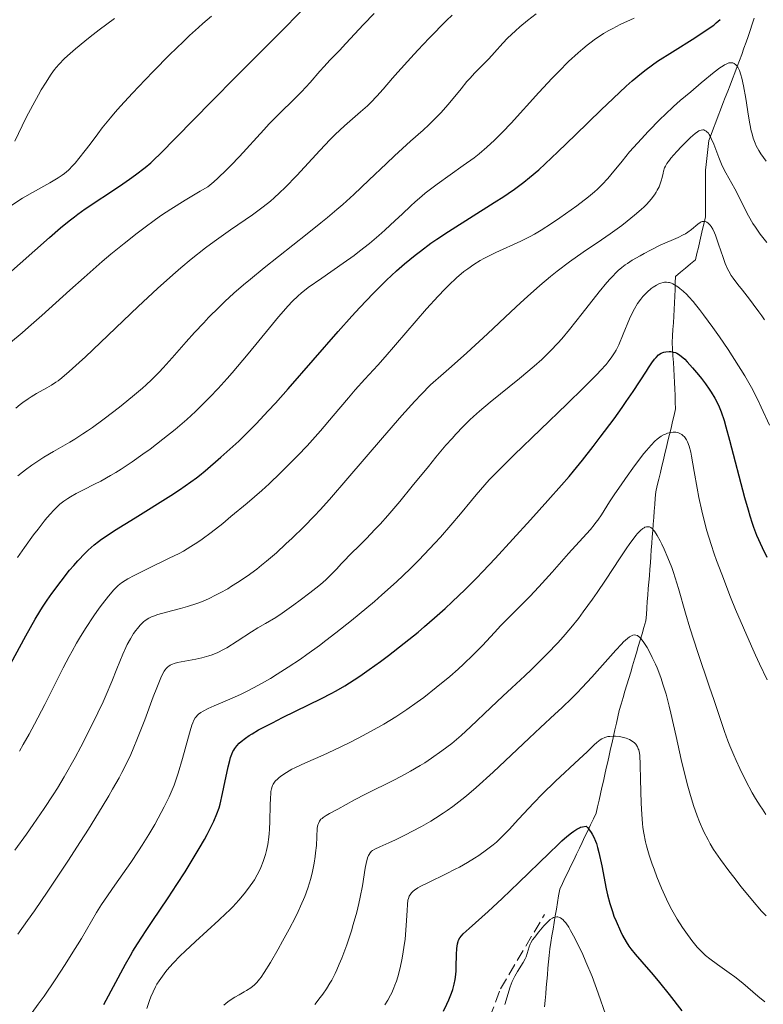
# Model space of a CAD drawing. Units: metres. Extents: x 651131 to 654580, y 4760173 to 4762562.
# Drawn here: x 652151 to 652261, y 4762023 to 4762169 of the extents above; entities that cross this region are included whole.
import ezdxf

# ---------------------------------------------------------------- set-up
doc = ezdxf.new("R2010")
doc.units = ezdxf.units.M
doc.header["$MEASUREMENT"] = 0
doc.linetypes.add('DGN Style 3', pattern=[2.435891, 1.739922, -0.695969])
for name, color, linetype, lineweight in [('Barranco lineal', 142, 'DGN Style 3', 13), ('Curva de nivel directora', 30, 'Continuous', 30), ('Curva de nivel intermedia', 30, 'Continuous', 0), ('Senda', 7, 'DGN Style 3', 0)]:
    doc.layers.add(name, color=color, linetype=linetype, lineweight=lineweight)

msp = doc.modelspace()

# ---------------------------------------------------------------- linework, layer by layer
at = {"layer": 'Barranco lineal', "color": 142, "linetype": 'DGN Style 3', "lineweight": 13}
for points in [[(652247.39, 4762117.4, 973.4), (652247.34, 4762118.38, 973.93), (652247.29, 4762119.36, 974.44), (652247.24, 4762120.34, 974.97), (652247.19, 4762121.32, 975.55), (652247.24, 4762122.3, 976.07), (652247.29, 4762123.28, 976.55), (652247.34, 4762124.26, 977.02), (652247.39, 4762125.24, 977.54), (652247.44, 4762126.22, 978.08), (652247.49, 4762127.2, 978.61), (652247.54, 4762128.18, 979.12), (652247.59, 4762129.16, 979.49), (652247.63, 4762130.14, 979.96), (652247.68, 4762131.12, 980.36), (652248.42, 4762131.73, 980.87), (652249.15, 4762132.34, 981.41), (652249.89, 4762132.96, 982.05), (652250.62, 4762133.57, 982.59), (652250.83, 4762134.48, 983.05), (652251.04, 4762135.39, 983.43), (652251.25, 4762136.3, 983.77), (652251.46, 4762137.21, 984.19), (652251.67, 4762138.12, 984.54), (652251.88, 4762139.03, 984.82), (652252.09, 4762139.94, 985.07), (652252.09, 4762140.92, 985.36), (652252.09, 4762141.9, 985.7), (652252.09, 4762142.88, 986.06), (652252.09, 4762143.86, 986.45), (652252.09, 4762144.84, 986.79), (652252.09, 4762145.82, 987.14), (652252.09, 4762146.8, 987.5), (652252.19, 4762147.68, 987.87), (652252.29, 4762148.56, 988.23), (652252.39, 4762149.45, 988.59), (652252.49, 4762150.33, 988.95), (652252.58, 4762151.21, 989.29), (652252.93, 4762152.12, 989.85), (652253.28, 4762153.03, 990.44), (652253.63, 4762153.94, 990.93), (652253.98, 4762154.85, 991.27), (652254.33, 4762155.76, 991.6), (652254.68, 4762156.67, 991.93), (652255.03, 4762157.58, 992.27), (652255.38, 4762158.49, 992.76), (652255.73, 4762159.4, 993.22), (652256.08, 4762160.31, 993.67), (652256.43, 4762161.22, 994.03), (652256.78, 4762162.13, 994.28), (652257.13, 4762163.04, 994.62), (652257.48, 4762163.95, 995.01), (652257.79, 4762164.84, 995.41), (652258.1, 4762165.73, 995.78), (652258.4, 4762166.61, 996.07), (652258.71, 4762167.5, 996.3), (652259.02, 4762168.39, 996.6), (652259.32, 4762169.28, 997)], [(652228.29, 4762023.09, 941.42), (652228.37, 4762024.04, 941.66), (652228.46, 4762024.99, 941.87), (652228.54, 4762025.94, 942.11), (652228.63, 4762026.89, 942.44), (652228.72, 4762027.84, 942.66), (652228.8, 4762028.79, 942.8), (652228.89, 4762029.74, 942.98), (652228.98, 4762030.7, 943.32), (652229.06, 4762031.65, 943.66), (652229.23, 4762032.63, 943.87), (652229.39, 4762033.61, 944.09), (652229.55, 4762034.59, 944.25), (652229.72, 4762035.57, 944.4), (652229.88, 4762036.55, 944.71), (652230.04, 4762037.53, 945.32), (652230.21, 4762038.51, 945.97), (652230.37, 4762039.49, 946.44), (652230.53, 4762040.47, 946.8), (652230.95, 4762041.33, 947.02), (652231.36, 4762042.2, 947.35), (652231.78, 4762043.07, 947.66), (652232.19, 4762043.93, 947.98), (652232.61, 4762044.8, 948.23), (652233.02, 4762045.67, 948.47), (652233.44, 4762046.54, 948.76), (652233.85, 4762047.4, 949.06), (652234.27, 4762048.27, 949.35), (652234.68, 4762049.14, 949.73), (652235.09, 4762050, 950.15), (652235.51, 4762050.87, 950.6), (652235.92, 4762051.74, 951.01), (652236.14, 4762052.69, 951.35), (652236.35, 4762053.64, 951.64), (652236.57, 4762054.59, 951.94), (652236.78, 4762055.53, 952.34), (652237, 4762056.48, 952.68), (652237.21, 4762057.43, 952.92), (652237.42, 4762058.38, 953.18), (652237.64, 4762059.33, 953.49), (652237.85, 4762060.28, 953.82), (652238.07, 4762061.23, 954.16), (652238.28, 4762062.18, 954.52), (652238.5, 4762063.13, 954.9), (652238.71, 4762064.08, 955.15), (652238.92, 4762065.03, 955.44), (652239.14, 4762065.98, 955.69), (652239.35, 4762066.93, 955.92), (652239.63, 4762067.87, 956.13), (652239.91, 4762068.82, 956.37), (652240.19, 4762069.76, 956.66), (652240.47, 4762070.71, 956.95), (652240.75, 4762071.65, 957.2), (652241.03, 4762072.6, 957.54), (652241.31, 4762073.54, 958.05), (652241.59, 4762074.49, 958.48), (652241.87, 4762075.43, 958.86), (652242.15, 4762076.38, 959.3), (652242.43, 4762077.32, 959.7), (652242.71, 4762078.27, 960.06), (652242.99, 4762079.21, 960.59), (652243.27, 4762080.16, 961.08), (652243.35, 4762081.11, 961.38), (652243.42, 4762082.07, 961.63), (652243.49, 4762083.02, 961.89), (652243.57, 4762083.98, 962.1), (652243.64, 4762084.94, 962.32), (652243.71, 4762085.89, 962.59), (652243.79, 4762086.85, 962.87), (652243.86, 4762087.8, 963.16), (652243.94, 4762088.76, 963.49), (652244.01, 4762089.71, 963.76), (652244.08, 4762090.67, 963.96), (652244.16, 4762091.62, 964.18), (652244.23, 4762092.58, 964.43), (652244.3, 4762093.53, 964.73), (652244.38, 4762094.49, 965.05), (652244.45, 4762095.45, 965.3), (652244.52, 4762096.4, 965.56), (652244.6, 4762097.36, 965.88), (652244.67, 4762098.31, 966.21), (652244.74, 4762099.27, 966.56), (652244.97, 4762100.21, 966.93), (652245.2, 4762101.15, 967.32), (652245.42, 4762102.1, 967.71), (652245.65, 4762103.04, 968.11), (652245.87, 4762103.98, 968.48), (652246.1, 4762104.92, 968.8), (652246.33, 4762105.86, 969.11), (652246.55, 4762106.81, 969.39), (652246.78, 4762107.75, 969.68), (652247.01, 4762108.69, 970.09), (652247.23, 4762109.63, 970.49), (652247.46, 4762110.58, 970.79), (652247.68, 4762111.52, 971.03), (652247.63, 4762112.5, 971.32), (652247.59, 4762113.48, 971.68), (652247.54, 4762114.46, 972.09), (652247.49, 4762115.44, 972.5), (652247.44, 4762116.42, 972.89), (652247.39, 4762117.4, 973.4)]]:
    msp.add_polyline3d(points, dxfattribs=at)
at = {"layer": 'Curva de nivel directora', "color": 30, "linetype": 'Continuous', "lineweight": 30, "flags": 128}
for points, elevation in [([(652143.42, 4762126.62), (652150.7, 4762133.04), (652155.05, 4762136.86), (652156.71, 4762138.3), (652157.99, 4762139.35), (652158.74, 4762139.93), (652159.24, 4762140.3), (652160.36, 4762141.08), (652165.41, 4762144.44), (652166.9, 4762145.49), (652167.76, 4762146.12), (652169.19, 4762147.23), (652170.03, 4762147.92), (652170.51, 4762148.37), (652171.47, 4762149.29), (652173.76, 4762151.6), (652179.05, 4762157.02), (652182.67, 4762160.69), (652186.92, 4762164.93), (652189.27, 4762167.26), (652192.27, 4762170.34)], 1025), ([(652225.23, 4762145.06), (652226.05, 4762145.72), (652227.42, 4762146.89), (652228.36, 4762147.74), (652230.27, 4762149.54), (652232.85, 4762152.03), (652236.67, 4762155.76), (652238.42, 4762157.44), (652240.38, 4762159.26), (652241.27, 4762160.04), (652242.62, 4762161.16), (652243.34, 4762161.72), (652244.98, 4762162.93), (652247.24, 4762164.33), (652250.52, 4762166.4), (652252.5, 4762167.71), (652253.31, 4762168.29), (652253.69, 4762168.59), (652254.28, 4762169.1)], 1000), ([(652145.51, 4762066.87), (652151.56, 4762077.95), (652152.96, 4762080.4), (652153.65, 4762081.56), (652154.04, 4762082.18), (652154.72, 4762083.21), (652155.43, 4762084.23), (652156.77, 4762086.06), (652158.03, 4762087.66), (652158.64, 4762088.38), (652159.24, 4762089.05), (652160.33, 4762090.2), (652160.79, 4762090.65), (652161.67, 4762091.41), (652162.33, 4762091.92), (652162.75, 4762092.23), (652163.58, 4762092.79), (652164.69, 4762093.51), (652167.71, 4762095.42), (652172.99, 4762098.71), (652174.27, 4762099.54), (652175.98, 4762100.71), (652176.82, 4762101.34), (652177.27, 4762101.69), (652178.08, 4762102.35), (652180.42, 4762104.36), (652181.76, 4762105.55), (652183.06, 4762106.76), (652183.91, 4762107.58), (652185.62, 4762109.29), (652187.43, 4762111.21), (652188.48, 4762112.36), (652190.38, 4762114.5), (652197.74, 4762122.94), (652199.8, 4762125.25), (652200.97, 4762126.52), (652202.92, 4762128.59), (652204.15, 4762129.83), (652204.91, 4762130.57), (652206.4, 4762131.94), (652207.57, 4762132.95), (652209.15, 4762134.25), (652209.92, 4762134.86), (652211.48, 4762136.01), (652212.38, 4762136.63), (652214.1, 4762137.76), (652220.82, 4762142.02), (652222.25, 4762142.93), (652222.9, 4762143.36), (652223.85, 4762144.02), (652225.23, 4762145.06)], 1000), ([(652207.54, 4762076.86), (652209.58, 4762078.51), (652210.54, 4762079.32), (652212.01, 4762080.6), (652213.57, 4762082.01), (652214.62, 4762082.98), (652216.57, 4762084.82), (652218.24, 4762086.49), (652219.17, 4762087.46), (652220.97, 4762089.39), (652226.22, 4762095.11), (652228.8, 4762097.97), (652230.81, 4762100.25), (652231.91, 4762101.52), (652232.58, 4762102.33), (652233.89, 4762103.95), (652235.46, 4762105.96), (652236.53, 4762107.36), (652238.57, 4762110.07), (652239.77, 4762111.73), (652240.38, 4762112.6), (652241.41, 4762114.09), (652243.39, 4762117.1), (652243.67, 4762117.57), (652244.16, 4762118.31), (652244.55, 4762118.85), (652244.78, 4762119.11), (652245.16, 4762119.49), (652245.55, 4762119.75), (652245.78, 4762119.86), (652245.94, 4762119.91), (652246.25, 4762119.97), (652246.74, 4762120), (652246.99, 4762119.99), (652247.36, 4762119.93), (652247.68, 4762119.84), (652247.84, 4762119.76), (652248.1, 4762119.62), (652248.52, 4762119.31), (652249.02, 4762118.86), (652249.38, 4762118.49), (652250.19, 4762117.6), (652251.06, 4762116.56), (652251.5, 4762116.01), (652252.11, 4762115.2), (652252.65, 4762114.45), (652252.96, 4762113.97), (652253.5, 4762113.09), (652253.92, 4762112.26), (652254.12, 4762111.82), (652254.4, 4762111.09), (652254.84, 4762109.79), (652255.12, 4762108.85), (652255.67, 4762106.88), (652257.89, 4762098.43), (652258.39, 4762096.57), (652258.64, 4762095.72), (652258.98, 4762094.63), (652259.18, 4762094.02), (652259.65, 4762092.84), (652260.47, 4762091.04), (652261.17, 4762089.6)], 975), ([(652163.09, 4762023.46), (652166.32, 4762029.38), (652167.04, 4762030.69), (652167.41, 4762031.33), (652168.07, 4762032.42), (652169.35, 4762034.38), (652170.24, 4762035.72), (652172.61, 4762039.22), (652173.9, 4762041.16), (652175.13, 4762043.08), (652175.89, 4762044.3), (652177.2, 4762046.49), (652177.97, 4762047.84), (652178.39, 4762048.6), (652179.02, 4762049.84), (652179.37, 4762050.55), (652179.83, 4762051.62), (652180.14, 4762052.52), (652180.29, 4762053.07), (652180.67, 4762054.63), (652180.87, 4762055.58), (652181.48, 4762058.57), (652181.72, 4762059.54), (652181.83, 4762059.94), (652182.02, 4762060.45), (652182.2, 4762060.85), (652182.31, 4762061.04), (652182.48, 4762061.31), (652182.77, 4762061.69), (652183.13, 4762062.07), (652183.4, 4762062.32), (652184.04, 4762062.82), (652184.6, 4762063.21), (652185.02, 4762063.47), (652186, 4762064.04), (652188.03, 4762065.11), (652189.53, 4762065.86), (652195.31, 4762068.7), (652196.71, 4762069.42), (652197.45, 4762069.82), (652198.74, 4762070.56), (652200.15, 4762071.43), (652200.96, 4762071.97), (652202.37, 4762072.96), (652204.04, 4762074.17), (652205.22, 4762075.07), (652207.54, 4762076.86)], 975), ([(652213.36, 4762022.46), (652213.84, 4762023.51), (652214.11, 4762024.12), (652214.51, 4762025.11), (652214.71, 4762025.65), (652214.94, 4762026.43), (652215.09, 4762027.12), (652215.14, 4762027.48), (652215.22, 4762028.35), (652215.24, 4762029.01), (652215.25, 4762030.84), (652215.3, 4762031.73), (652215.41, 4762032.41), (652215.51, 4762032.75), (652215.58, 4762032.95), (652215.76, 4762033.28), (652216, 4762033.61), (652216.24, 4762033.87), (652217.14, 4762034.7), (652219.96, 4762037.21), (652222.03, 4762039.13), (652224.47, 4762041.46), (652228.96, 4762045.83), (652230.29, 4762047.11), (652230.85, 4762047.64), (652231.6, 4762048.3), (652232.28, 4762048.83), (652232.62, 4762049.07), (652233.08, 4762049.37), (652233.44, 4762049.57), (652233.62, 4762049.64), (652233.91, 4762049.72), (652234.43, 4762049.79), (652234.62, 4762049.6), (652234.94, 4762049.22), (652235.2, 4762048.85), (652235.34, 4762048.62), (652235.58, 4762048.19), (652235.85, 4762047.58), (652235.97, 4762047.25), (652236.14, 4762046.66), (652236.33, 4762045.91), (652236.75, 4762043.92), (652237.4, 4762040.52), (652237.59, 4762039.65), (652237.94, 4762038.35), (652238.32, 4762037.17), (652238.56, 4762036.51), (652238.87, 4762035.76), (652239.52, 4762034.27), (652239.82, 4762033.66), (652240.35, 4762032.68), (652240.76, 4762032.06), (652241.05, 4762031.67), (652241.71, 4762030.88), (652242.68, 4762029.75), (652244.36, 4762027.81), (652245.28, 4762026.69), (652246.71, 4762024.9), (652248.59, 4762022.48)], 950)]:
    msp.add_lwpolyline(points, dxfattribs=dict(at, elevation=elevation))
at = {"layer": 'Curva de nivel intermedia', "color": 30, "linetype": 'Continuous', "lineweight": 0, "flags": 128}
for points, elevation in [([(652149.94, 4762151.1), (652151.02, 4762153.38), (652151.63, 4762154.61), (652152.59, 4762156.44), (652153.44, 4762157.97), (652153.85, 4762158.69), (652154.46, 4762159.69), (652155.32, 4762161.02), (652155.8, 4762161.7), (652156.06, 4762162.02), (652156.48, 4762162.51), (652157.25, 4762163.3), (652157.72, 4762163.74), (652158.92, 4762164.79), (652160.29, 4762165.92), (652161.09, 4762166.56), (652162.41, 4762167.59), (652164.66, 4762169.25)], 1035), ([(652150.4, 4762101.61), (652151.06, 4762102.17), (652151.49, 4762102.5), (652152.44, 4762103.19), (652153.48, 4762103.89), (652154.2, 4762104.36), (652155.64, 4762105.24), (652156.67, 4762105.83), (652158.05, 4762106.62), (652158.79, 4762107.05), (652160.01, 4762107.82), (652160.68, 4762108.26), (652161.4, 4762108.76), (652162.95, 4762109.89), (652164.58, 4762111.12), (652165.65, 4762111.97), (652167.65, 4762113.6), (652168.81, 4762114.6), (652169.35, 4762115.08), (652170.13, 4762115.81), (652171.29, 4762116.97), (652171.89, 4762117.61), (652173.2, 4762119.06), (652175.3, 4762121.45), (652176.52, 4762122.81), (652177.88, 4762124.26), (652178.6, 4762125.02), (652180.17, 4762126.58), (652181.01, 4762127.38), (652182.35, 4762128.61), (652183.78, 4762129.85), (652184.77, 4762130.69), (652186.83, 4762132.37), (652193.2, 4762137.4), (652195.22, 4762139.02), (652196.18, 4762139.82), (652197.56, 4762140.99), (652198.43, 4762141.75), (652200.08, 4762143.23), (652202.32, 4762145.32), (652204.93, 4762147.82), (652206.1, 4762148.93), (652208.48, 4762151.1), (652210.34, 4762152.75), (652211.19, 4762153.54), (652212.38, 4762154.71), (652212.95, 4762155.31), (652214.02, 4762156.53), (652215.94, 4762158.87), (652216.81, 4762159.92), (652217.22, 4762160.38), (652218, 4762161.23), (652219.4, 4762162.65), (652220.03, 4762163.29), (652220.9, 4762164.24), (652222.11, 4762165.58), (652222.83, 4762166.33), (652223.98, 4762167.43), (652224.64, 4762168.02), (652225.76, 4762168.95), (652227.04, 4762169.92)], 1010), ([(652152.56, 4762143.54), (652155.1, 4762144.94), (652156.34, 4762145.67), (652156.93, 4762146.06), (652157.26, 4762146.31), (652157.86, 4762146.84), (652158.5, 4762147.49), (652158.85, 4762147.88), (652159.41, 4762148.53), (652160.36, 4762149.73), (652161.06, 4762150.69), (652162.19, 4762152.21), (652162.87, 4762153.09), (652164.08, 4762154.58), (652164.79, 4762155.41), (652165.58, 4762156.3), (652167.32, 4762158.19), (652169.19, 4762160.16), (652170.44, 4762161.46), (652172.83, 4762163.86), (652174.87, 4762165.87), (652175.79, 4762166.74), (652177.1, 4762167.94), (652177.74, 4762168.51), (652179.04, 4762169.62)], 1030), ([(652159.45, 4762118.37), (652160.38, 4762119.24), (652168.18, 4762126.68), (652171.04, 4762129.33), (652172.4, 4762130.55), (652173.68, 4762131.68), (652174.5, 4762132.38), (652176.04, 4762133.66), (652178.15, 4762135.32), (652179.44, 4762136.29), (652181.82, 4762137.98), (652185.09, 4762140.23), (652186.67, 4762141.4), (652187.73, 4762142.26), (652188.27, 4762142.73), (652189.09, 4762143.47), (652189.93, 4762144.28), (652191.64, 4762146.04), (652195.03, 4762149.71), (652196.6, 4762151.36), (652197.34, 4762152.09), (652198.71, 4762153.37), (652201.08, 4762155.44), (652202.1, 4762156.36), (652202.57, 4762156.82), (652203.49, 4762157.77), (652204.41, 4762158.81), (652205.8, 4762160.41), (652206.61, 4762161.33), (652208.51, 4762163.44), (652209.57, 4762164.59), (652211.23, 4762166.35), (652213.78, 4762168.95), (652214.6, 4762169.76)], 1015), ([(652169, 4762138.26), (652170.76, 4762139.53), (652171.65, 4762140.15), (652173.01, 4762141.06), (652175.11, 4762142.41), (652177.33, 4762143.71), (652178.48, 4762144.36), (652179.37, 4762145.09), (652179.98, 4762145.64), (652181.24, 4762146.86), (652181.88, 4762147.51), (652183.15, 4762148.86), (652186.76, 4762152.8), (652187.56, 4762153.65), (652188.99, 4762155.12), (652191.35, 4762157.44), (652192.33, 4762158.42), (652193.62, 4762159.8), (652195.06, 4762161.45), (652195.68, 4762162.16), (652196.55, 4762163.08), (652197.94, 4762164.52), (652198.89, 4762165.53), (652201.5, 4762168.35), (652203.07, 4762170.01)], 1020), ([(652237.01, 4762167.02), (652237.82, 4762167.49), (652238.37, 4762167.78), (652239.5, 4762168.35), (652241.56, 4762169.29)], 1005), ([(652150.33, 4762089.53), (652151.36, 4762091.02), (652152.71, 4762092.89), (652153.36, 4762093.74), (652154.26, 4762094.89), (652154.68, 4762095.4), (652155.26, 4762096.07), (652155.62, 4762096.46), (652156.28, 4762097.13), (652156.59, 4762097.41), (652157.19, 4762097.89), (652157.78, 4762098.29), (652158.17, 4762098.53), (652159.01, 4762098.99), (652160.09, 4762099.54), (652161.73, 4762100.37), (652162.64, 4762100.85), (652164.09, 4762101.66), (652164.86, 4762102.12), (652165.65, 4762102.61), (652167.27, 4762103.68), (652168.88, 4762104.82), (652169.93, 4762105.58), (652171.85, 4762107.03), (652173.65, 4762108.47), (652174.7, 4762109.36), (652175.36, 4762109.94), (652176.66, 4762111.15), (652178.04, 4762112.5), (652178.79, 4762113.26), (652179.99, 4762114.53), (652181.33, 4762116.01), (652182.06, 4762116.84), (652184.43, 4762119.66), (652187.6, 4762123.51), (652188.94, 4762125.13), (652190.35, 4762126.77), (652190.95, 4762127.41), (652191.83, 4762128.25), (652192.29, 4762128.65), (652193.34, 4762129.46), (652195.35, 4762130.87), (652198.52, 4762133.05), (652200.13, 4762134.22), (652200.91, 4762134.82), (652202.4, 4762136), (652203.79, 4762137.17), (652204.65, 4762137.93), (652206.21, 4762139.36), (652207.24, 4762140.33), (652208.5, 4762141.54), (652209.13, 4762142.12), (652210.12, 4762142.98), (652210.65, 4762143.42), (652211.22, 4762143.86), (652212.43, 4762144.76), (652216.27, 4762147.49), (652217.86, 4762148.66), (652218.62, 4762149.26), (652219.75, 4762150.21), (652220.9, 4762151.25), (652221.48, 4762151.83), (652222.09, 4762152.44), (652223.34, 4762153.78), (652227.44, 4762158.32), (652229.4, 4762160.41), (652230.39, 4762161.43), (652231.85, 4762162.87), (652233.26, 4762164.17), (652233.93, 4762164.76), (652234.58, 4762165.29), (652234.99, 4762165.62), (652235.81, 4762166.23), (652236.22, 4762166.5), (652237.01, 4762167.02)], 1005), ([(652150.6, 4762060.89), (652151.18, 4762061.9), (652152.03, 4762063.4), (652152.84, 4762064.89), (652154.35, 4762067.8), (652157.09, 4762073.24), (652157.96, 4762074.91), (652158.4, 4762075.71), (652159.06, 4762076.87), (652159.5, 4762077.61), (652160.37, 4762079.02), (652161.63, 4762080.92), (652162.41, 4762082.03), (652162.9, 4762082.69), (652163.78, 4762083.82), (652164.6, 4762084.78), (652164.98, 4762085.17), (652165.22, 4762085.39), (652165.71, 4762085.8), (652166.25, 4762086.16), (652166.65, 4762086.4), (652167.58, 4762086.9), (652169.64, 4762087.9), (652172.77, 4762089.42), (652174.22, 4762090.15), (652174.86, 4762090.5), (652175.99, 4762091.15), (652177, 4762091.8), (652177.65, 4762092.24), (652178.98, 4762093.24), (652180.69, 4762094.59), (652181.9, 4762095.58), (652184.3, 4762097.58), (652186.48, 4762099.45), (652187.54, 4762100.42), (652189.24, 4762102.04), (652190.92, 4762103.72), (652191.81, 4762104.64), (652193.16, 4762106.07), (652195.16, 4762108.29), (652197.04, 4762110.47), (652199.29, 4762113.15), (652200.3, 4762114.33), (652201.69, 4762115.89), (652203.61, 4762117.98), (652204.73, 4762119.23), (652210.85, 4762126.3), (652212.55, 4762128.19), (652213.53, 4762129.22), (652214.14, 4762129.83), (652215.27, 4762130.89), (652216.36, 4762131.82), (652216.93, 4762132.25), (652217.81, 4762132.87), (652218.79, 4762133.46), (652219.32, 4762133.76), (652219.89, 4762134.05), (652221.1, 4762134.65), (652224.77, 4762136.34), (652226.16, 4762137.03), (652226.81, 4762137.38), (652227.78, 4762137.94), (652229.34, 4762138.94), (652230.53, 4762139.75), (652232.22, 4762140.94), (652233.06, 4762141.56), (652234.8, 4762142.89), (652235.7, 4762143.63), (652236.14, 4762144.03), (652236.83, 4762144.72), (652237.63, 4762145.59), (652238.09, 4762146.12), (652239.77, 4762148.17), (652240.84, 4762149.53), (652242.61, 4762151.45), (652243.64, 4762152.55), (652245.39, 4762154.35), (652246.12, 4762155.07), (652247.36, 4762156.25), (652248.35, 4762157.14), (652249.92, 4762158.43), (652251.47, 4762159.73), (652253.37, 4762161.3), (652254.22, 4762161.95), (652254.7, 4762162.27), (652254.92, 4762162.41), (652255.25, 4762162.57), (652255.56, 4762162.68), (652255.7, 4762162.71), (652255.99, 4762162.71)], 995), ([(652255.99, 4762162.71), (652256.13, 4762162.69), (652256.33, 4762162.61), (652256.58, 4762162.42), (652256.7, 4762162.3), (652256.87, 4762162.05), (652257.11, 4762161.56), (652257.33, 4762160.93), (652257.46, 4762160.43), (652257.71, 4762159.31), (652258.05, 4762157.4), (652258.46, 4762154.81), (652258.66, 4762153.65), (652258.86, 4762152.64), (652258.98, 4762152.19), (652259.16, 4762151.57), (652259.44, 4762150.81), (652259.61, 4762150.44), (652260, 4762149.72), (652260.3, 4762149.22), (652261.06, 4762148.14)], 995), ([(652243.02, 4762141.42), (652243.41, 4762141.81), (652244.05, 4762142.52), (652244.56, 4762143.18), (652244.82, 4762143.59), (652244.97, 4762143.86), (652245.22, 4762144.38), (652245.34, 4762144.66), (652245.52, 4762145.22), (652245.67, 4762145.74), (652245.82, 4762146.37), (652245.89, 4762146.66), (652246.05, 4762147.17), (652246.16, 4762147.42), (652246.4, 4762147.83), (652246.75, 4762148.31), (652246.98, 4762148.59), (652247.87, 4762149.6), (652248.56, 4762150.33), (652249.86, 4762151.63), (652250.56, 4762152.26), (652250.91, 4762152.51), (652251.11, 4762152.63), (652251.23, 4762152.69), (652251.47, 4762152.76), (652251.71, 4762152.78), (652251.83, 4762152.77), (652252.02, 4762152.71), (652252.22, 4762152.59), (652252.32, 4762152.51), (652252.53, 4762152.27), (652252.63, 4762152.11), (652252.8, 4762151.84), (652252.96, 4762151.49), (652253.31, 4762150.66), (652254.07, 4762148.7), (652254.47, 4762147.72), (652254.67, 4762147.27), (652255.09, 4762146.43), (652256.42, 4762144.06), (652258.46, 4762140.05), (652259.09, 4762138.95), (652259.47, 4762138.37), (652260.2, 4762137.37), (652261.19, 4762136.11)], 990), ([(652149.48, 4762141.66), (652151.05, 4762142.66), (652152.56, 4762143.54)], 1030), ([(652149.94, 4762046.27), (652151.68, 4762048.65), (652152.66, 4762050.04), (652154.28, 4762052.42), (652155.6, 4762054.42), (652156.23, 4762055.43), (652157.25, 4762057.12), (652158.85, 4762059.95), (652159.71, 4762061.54), (652161, 4762064.04), (652162.22, 4762066.56), (652162.98, 4762068.18), (652163.44, 4762069.23), (652164.27, 4762071.18), (652165.04, 4762073.1), (652165.91, 4762075.27), (652166.34, 4762076.23), (652166.56, 4762076.68), (652167.03, 4762077.53), (652167.51, 4762078.29), (652167.84, 4762078.76), (652168.06, 4762079.04), (652168.49, 4762079.54), (652168.97, 4762080.01), (652169.22, 4762080.21), (652169.75, 4762080.56), (652170.15, 4762080.76), (652170.43, 4762080.88), (652171.08, 4762081.11), (652172.39, 4762081.48), (652174.42, 4762082), (652175.47, 4762082.29), (652176.85, 4762082.74), (652177.54, 4762083), (652178.6, 4762083.45), (652179.72, 4762084), (652180.31, 4762084.31), (652181.42, 4762084.93), (652182, 4762085.28), (652182.89, 4762085.85), (652184.28, 4762086.79), (652185.71, 4762087.84), (652186.44, 4762088.41), (652187.17, 4762089), (652188.62, 4762090.25), (652190.04, 4762091.54), (652190.96, 4762092.41), (652192.69, 4762094.09), (652194.28, 4762095.71), (652195.1, 4762096.59), (652196.49, 4762098.13), (652199.2, 4762101.26), (652204.31, 4762107.25), (652207.2, 4762110.54), (652209.12, 4762112.67), (652210.05, 4762113.67), (652211.41, 4762115.09), (652213.33, 4762116.74), (652214.54, 4762117.8), (652216.8, 4762119.83), (652219.84, 4762122.62), (652223.28, 4762125.85), (652224.75, 4762127.22), (652225.76, 4762128.15), (652227.57, 4762129.75), (652229.16, 4762131.09), (652230.14, 4762131.87), (652231.98, 4762133.26), (652234.02, 4762134.69), (652236.7, 4762136.52), (652238.01, 4762137.43), (652239.7, 4762138.66), (652240.5, 4762139.27), (652241.61, 4762140.17), (652242.59, 4762141.02), (652243.02, 4762141.42)], 990), ([(652203.96, 4762094.49), (652205.09, 4762095.75), (652206.89, 4762097.84), (652208.73, 4762100.07), (652211.11, 4762103.02), (652212.21, 4762104.37), (652213.71, 4762106.14), (652214.6, 4762107.16), (652215.17, 4762107.78), (652216.23, 4762108.91), (652217.25, 4762109.92), (652217.78, 4762110.41), (652218.65, 4762111.19), (652220.25, 4762112.53), (652224.56, 4762116.01), (652226.73, 4762117.83), (652227.87, 4762118.84), (652228.4, 4762119.34), (652229.16, 4762120.08), (652230.27, 4762121.25), (652230.83, 4762121.87), (652231.98, 4762123.24), (652233.86, 4762125.62), (652236.38, 4762128.85), (652237.5, 4762130.21), (652238, 4762130.77), (652238.32, 4762131.11), (652238.9, 4762131.7), (652239.17, 4762131.96), (652239.7, 4762132.41), (652240.21, 4762132.8), (652240.55, 4762133.04), (652241.26, 4762133.49), (652242.41, 4762134.17), (652243.03, 4762134.51), (652243.98, 4762135.01), (652245.41, 4762135.71), (652248.06, 4762136.86), (652248.81, 4762137.24), (652249.16, 4762137.43), (652249.48, 4762137.64), (652250.05, 4762138.06), (652250.96, 4762138.82), (652251.32, 4762139.08), (652251.48, 4762139.17), (652251.59, 4762139.21), (652251.78, 4762139.25), (652252.04, 4762139.23), (652252.2, 4762139.17), (652252.31, 4762139.12), (652252.5, 4762138.98), (652252.8, 4762138.69), (652252.95, 4762138.49), (652253.18, 4762138.09), (652253.44, 4762137.54), (652253.58, 4762137.19), (652254.03, 4762135.89), (652254.69, 4762133.92), (652255.02, 4762133.01), (652255.36, 4762132.25), (652255.53, 4762131.91), (652255.9, 4762131.26), (652256.19, 4762130.84), (652256.89, 4762129.9), (652257.56, 4762129.06), (652258.6, 4762127.75), (652259.16, 4762127.03), (652260, 4762125.89), (652260.42, 4762125.28), (652260.84, 4762124.67)], 985), ([(652149.27, 4762121.36), (652151.01, 4762122.79), (652151.95, 4762123.59), (652153.92, 4762125.33), (652158.09, 4762129.09), (652160.17, 4762130.96), (652162.85, 4762133.3), (652164.15, 4762134.41), (652166.09, 4762136), (652168.03, 4762137.52), (652169, 4762138.26)], 1020), ([(652241.58, 4762126.3), (652242.06, 4762127.09), (652242.53, 4762127.75), (652242.84, 4762128.13), (652243.47, 4762128.77), (652244.08, 4762129.31), (652244.38, 4762129.54), (652244.83, 4762129.83), (652245.27, 4762130.05), (652245.48, 4762130.13), (652245.85, 4762130.23), (652246.04, 4762130.26), (652246.32, 4762130.27), (652246.62, 4762130.23), (652246.77, 4762130.2), (652247.09, 4762130.09), (652247.26, 4762130.02), (652247.52, 4762129.88), (652248.03, 4762129.56), (652248.32, 4762129.34), (652248.79, 4762128.94), (652249.32, 4762128.42), (652249.62, 4762128.11), (652250.26, 4762127.38), (652250.62, 4762126.96), (652251.19, 4762126.24), (652251.82, 4762125.42), (652253.2, 4762123.55), (652254.16, 4762122.17), (652255.44, 4762120.29), (652256.06, 4762119.35), (652257.34, 4762117.33), (652257.9, 4762116.4), (652258.9, 4762114.67), (652259.78, 4762112.97), (652260.35, 4762111.79), (652261.57, 4762109.11)], 980), ([(652152.52, 4762022.25), (652153.4, 4762023.47), (652154.26, 4762024.69), (652155.89, 4762027.09), (652157.38, 4762029.36), (652158.28, 4762030.77), (652159.78, 4762033.22), (652162.03, 4762037.04), (652162.76, 4762038.21), (652163.18, 4762038.86), (652164.71, 4762041.08), (652167.07, 4762044.46), (652168.22, 4762046.17), (652168.75, 4762047), (652169.74, 4762048.59), (652170.62, 4762050.08), (652171.14, 4762051.01), (652172.04, 4762052.68), (652172.76, 4762054.14), (652173.06, 4762054.83), (652173.49, 4762055.88), (652173.69, 4762056.44), (652174.1, 4762057.66), (652174.72, 4762059.8), (652175.52, 4762062.7), (652175.86, 4762063.91), (652176.12, 4762064.74), (652176.24, 4762065.07), (652176.42, 4762065.5), (652176.63, 4762065.85), (652176.75, 4762066), (652176.95, 4762066.21), (652177.1, 4762066.35), (652177.46, 4762066.6), (652177.78, 4762066.8), (652178.55, 4762067.2), (652179.44, 4762067.61), (652181.37, 4762068.44), (652183.29, 4762069.29), (652184.3, 4762069.78), (652185.99, 4762070.66), (652187.76, 4762071.67), (652188.75, 4762072.27), (652190.38, 4762073.3), (652192.18, 4762074.52), (652193.15, 4762075.2), (652194.99, 4762076.54), (652195.96, 4762077.26), (652197.44, 4762078.4), (652199.72, 4762080.2), (652202.01, 4762082.09), (652203.13, 4762083.05), (652204.24, 4762084.01), (652206.37, 4762085.94), (652208.4, 4762087.86), (652209.68, 4762089.14), (652210.5, 4762089.98), (652212.07, 4762091.64), (652212.9, 4762092.55), (652214.45, 4762094.33), (652215.85, 4762095.99), (652217.47, 4762097.97), (652218.18, 4762098.82), (652219.45, 4762100.3), (652220.12, 4762101.02), (652221.29, 4762102.23), (652223.8, 4762104.7), (652231.61, 4762112.23), (652234.1, 4762114.68), (652235.16, 4762115.74), (652236.05, 4762116.65), (652236.55, 4762117.19), (652237.38, 4762118.1), (652237.71, 4762118.5), (652238.25, 4762119.2), (652238.65, 4762119.82), (652238.87, 4762120.21), (652239.26, 4762121.01), (652239.92, 4762122.59), (652240.86, 4762124.83), (652241.34, 4762125.85), (652241.58, 4762126.3)], 980), ([(652150.07, 4762111.65), (652150.71, 4762112.16), (652151.12, 4762112.46), (652151.91, 4762113.02), (652152.34, 4762113.3), (652153.16, 4762113.79), (652154.67, 4762114.64), (652155.38, 4762115.04), (652156, 4762115.45), (652156.33, 4762115.68), (652156.9, 4762116.12), (652157.98, 4762117.03), (652159.45, 4762118.37)], 1015), ([(652192.92, 4762059.18), (652195.54, 4762060.32), (652197.12, 4762061.04), (652199.48, 4762062.19), (652200.73, 4762062.83), (652202.64, 4762063.85), (652204.52, 4762064.91), (652205.42, 4762065.45), (652206.29, 4762065.98), (652207.93, 4762067.06), (652209.46, 4762068.13), (652210.43, 4762068.85), (652212.28, 4762070.31), (652214.26, 4762071.96), (652215.5, 4762073.05), (652216.28, 4762073.77), (652217.71, 4762075.13), (652219.1, 4762076.55), (652220.87, 4762078.44), (652221.84, 4762079.47), (652223.53, 4762081.19), (652226.09, 4762083.79), (652227.42, 4762085.2), (652229.41, 4762087.37), (652231.84, 4762090.11), (652232.86, 4762091.26), (652235.08, 4762093.7), (652235.64, 4762094.37), (652235.9, 4762094.71), (652236.16, 4762095.07), (652236.69, 4762095.86), (652237.91, 4762097.78), (652238.69, 4762098.96), (652239.6, 4762100.29), (652240.26, 4762101.23), (652241.61, 4762103.09), (652243, 4762104.9), (652243.39, 4762105.38), (652244.06, 4762106.16), (652244.62, 4762106.74), (652244.95, 4762107.04), (652245.16, 4762107.2), (652245.56, 4762107.48), (652245.96, 4762107.71), (652246.16, 4762107.8), (652246.46, 4762107.92), (652246.9, 4762108.05), (652247.33, 4762108.1), (652247.53, 4762108.1), (652247.72, 4762108.08), (652248.09, 4762107.99), (652248.42, 4762107.84), (652248.62, 4762107.71), (652248.75, 4762107.6), (652248.99, 4762107.38), (652249.21, 4762107.11), (652249.31, 4762106.95), (652249.46, 4762106.65), (652249.68, 4762106.03), (652249.91, 4762105.13), (652250.03, 4762104.54), (652250.44, 4762102.26), (652250.88, 4762099.77), (652251.13, 4762098.43), (652251.56, 4762096.42), (652251.79, 4762095.43), (652252.32, 4762093.47), (652252.93, 4762091.47), (652253.4, 4762090.08), (652253.74, 4762089.12), (652254.5, 4762087.07), (652255.82, 4762083.67), (652256.55, 4762081.87), (652257.7, 4762079.13), (652258.89, 4762076.42), (652259.48, 4762075.11), (652260.07, 4762073.84), (652261.23, 4762071.44)], 970), ([(652150.39, 4762033.83), (652151.83, 4762035.85), (652152.82, 4762037.27), (652154.83, 4762040.19), (652157.79, 4762044.65), (652159.65, 4762047.54), (652160.81, 4762049.37), (652162.86, 4762052.68), (652163.82, 4762054.29), (652164.38, 4762055.26), (652165.35, 4762056.98), (652165.77, 4762057.76), (652166.48, 4762059.16), (652167.08, 4762060.43), (652167.44, 4762061.23), (652168.08, 4762062.8), (652169.14, 4762065.52), (652170.4, 4762068.92), (652170.92, 4762070.29), (652171.53, 4762071.75), (652171.84, 4762072.39), (652172.02, 4762072.71), (652172.14, 4762072.88), (652172.36, 4762073.16), (652172.58, 4762073.39), (652172.7, 4762073.49), (652172.9, 4762073.62), (652173.26, 4762073.78), (652173.48, 4762073.86), (652174.01, 4762074), (652175.06, 4762074.2), (652176.73, 4762074.51), (652177.57, 4762074.69), (652178.28, 4762074.88), (652178.62, 4762074.98), (652179.14, 4762075.16), (652179.94, 4762075.5), (652180.81, 4762075.93), (652181.28, 4762076.2), (652182.84, 4762077.15), (652184.96, 4762078.53), (652185.89, 4762079.12), (652187.03, 4762079.79), (652188.52, 4762080.69), (652189.5, 4762081.33), (652191.19, 4762082.52), (652192.13, 4762083.22), (652193.56, 4762084.3), (652194.89, 4762085.37), (652195.48, 4762085.86), (652195.99, 4762086.31), (652196.84, 4762087.12), (652197.51, 4762087.82), (652198.26, 4762088.66), (652198.63, 4762089.06), (652199.55, 4762089.99), (652201.03, 4762091.43), (652201.91, 4762092.32), (652203.24, 4762093.71), (652203.96, 4762094.49)], 985), ([(652180.85, 4762023.34), (652181.45, 4762023.82), (652181.79, 4762024.06), (652182.46, 4762024.5), (652183.1, 4762024.88), (652183.88, 4762025.32), (652184.22, 4762025.51), (652184.83, 4762025.9), (652185.16, 4762026.14), (652185.36, 4762026.31), (652185.73, 4762026.69), (652186.13, 4762027.17), (652186.36, 4762027.49), (652186.8, 4762028.15), (652187.74, 4762029.66), (652188.88, 4762031.64), (652189.53, 4762032.78), (652190.51, 4762034.57), (652191.43, 4762036.34), (652191.84, 4762037.18), (652192.21, 4762037.96), (652192.82, 4762039.39), (652193.28, 4762040.65), (652193.53, 4762041.42), (652193.67, 4762041.91), (652193.91, 4762042.85), (652194.21, 4762044.36), (652194.36, 4762045.3), (652194.43, 4762045.89), (652194.54, 4762046.96), (652194.67, 4762049.5), (652194.76, 4762050), (652194.83, 4762050.22), (652194.99, 4762050.53), (652195.22, 4762050.82), (652195.38, 4762050.96), (652195.55, 4762051.1), (652195.97, 4762051.38), (652196.48, 4762051.67), (652197.72, 4762052.34), (652200.17, 4762053.69), (652201.82, 4762054.54), (652206.09, 4762056.66), (652207.67, 4762057.49), (652208.46, 4762057.93), (652209.87, 4762058.76), (652210.56, 4762059.19), (652211.59, 4762059.87), (652213.11, 4762060.93), (652214.57, 4762062.05), (652215.28, 4762062.64), (652215.98, 4762063.23), (652217.36, 4762064.49), (652220.35, 4762067.35), (652222.12, 4762069.02), (652223.44, 4762070.25), (652225.36, 4762072.03), (652226.37, 4762072.98), (652227.91, 4762074.49), (652228.69, 4762075.28), (652230.25, 4762076.94), (652231.03, 4762077.8), (652232.17, 4762079.14), (652233.29, 4762080.54), (652234.01, 4762081.49), (652235.39, 4762083.4), (652236.06, 4762084.35), (652237.3, 4762086.19), (652239.46, 4762089.48), (652240.34, 4762090.8), (652240.91, 4762091.61), (652241.24, 4762092.07), (652241.81, 4762092.81), (652242.06, 4762093.1), (652242.48, 4762093.54), (652242.82, 4762093.83), (652243.02, 4762093.95), (652243.14, 4762094.01), (652243.36, 4762094.08), (652243.56, 4762094.1), (652243.8, 4762094.07), (652244.02, 4762093.96), (652244.24, 4762093.78), (652244.36, 4762093.65), (652244.55, 4762093.42), (652244.96, 4762092.78), (652245.39, 4762091.99), (652245.63, 4762091.53), (652245.99, 4762090.77), (652246.55, 4762089.48)], 965), ([(652246.55, 4762089.48), (652247.1, 4762088.06), (652247.37, 4762087.31), (652247.62, 4762086.55), (652248.09, 4762084.95), (652249.13, 4762081.29), (652249.78, 4762079.14), (652250.97, 4762075.47), (652252.66, 4762070.52), (652253.39, 4762068.38), (652254.91, 4762063.79), (652255.4, 4762062.43), (652255.69, 4762061.71), (652256.28, 4762060.29), (652256.62, 4762059.53), (652257.16, 4762058.35), (652258.05, 4762056.53), (652259.01, 4762054.75), (652259.5, 4762053.9), (652260.17, 4762052.82), (652260.52, 4762052.3), (652261.04, 4762051.55)], 965), ([(652216.73, 4762054.28), (652218.19, 4762055.54), (652220.67, 4762057.79), (652226, 4762062.81), (652227.69, 4762064.38), (652229.83, 4762066.35), (652230.86, 4762067.32), (652232.37, 4762068.79), (652233.11, 4762069.54), (652233.84, 4762070.3), (652235.27, 4762071.85), (652238.83, 4762075.85), (652239.65, 4762076.73), (652239.99, 4762077.07), (652240.55, 4762077.58), (652240.86, 4762077.81), (652241.04, 4762077.92), (652241.37, 4762078.06), (652241.57, 4762078.09), (652241.81, 4762078.07), (652242.03, 4762077.99), (652242.14, 4762077.93), (652242.35, 4762077.76), (652242.53, 4762077.58), (652242.9, 4762077.11), (652243.46, 4762076.22), (652243.77, 4762075.68), (652244.23, 4762074.76), (652244.7, 4762073.75), (652244.94, 4762073.21), (652245.33, 4762072.2), (652245.52, 4762071.66), (652245.81, 4762070.79), (652246.26, 4762069.31), (652246.72, 4762067.55), (652246.96, 4762066.54), (652247.76, 4762063.05), (652248.52, 4762059.67), (652248.91, 4762058.02), (652249.49, 4762055.71), (652249.78, 4762054.68), (652250.34, 4762052.86), (652250.88, 4762051.33), (652251.23, 4762050.45), (652251.87, 4762048.98), (652252.47, 4762047.77), (652252.78, 4762047.21), (652253.3, 4762046.36), (652254.33, 4762044.87), (652255.57, 4762043.2), (652256.27, 4762042.27), (652257.38, 4762040.85), (652259.04, 4762038.81), (652260.4, 4762037.25), (652261.05, 4762036.56)], 960), ([(652204.67, 4762023.39), (652205.11, 4762024.1), (652205.5, 4762024.81), (652205.68, 4762025.17), (652206.01, 4762025.91), (652206.16, 4762026.29), (652206.38, 4762026.89), (652206.57, 4762027.52), (652206.93, 4762028.86), (652207.23, 4762030.27), (652207.4, 4762031.23), (652207.49, 4762031.87), (652207.65, 4762033.12), (652207.82, 4762035.1), (652207.95, 4762037.34), (652208.01, 4762038.22), (652208.09, 4762038.85), (652208.15, 4762039.12), (652208.28, 4762039.48), (652208.49, 4762039.8), (652208.62, 4762039.96), (652208.87, 4762040.19), (652209.06, 4762040.34), (652209.56, 4762040.67), (652210.01, 4762040.93), (652211.12, 4762041.5), (652213.75, 4762042.77), (652215.08, 4762043.43), (652215.71, 4762043.76), (652216.87, 4762044.42), (652217.93, 4762045.06), (652218.57, 4762045.48), (652219.71, 4762046.29), (652220.7, 4762047.06), (652221.16, 4762047.46), (652221.87, 4762048.11), (652223.04, 4762049.3), (652224.45, 4762050.84), (652226.71, 4762053.27), (652227.96, 4762054.56), (652229.92, 4762056.46), (652233.42, 4762059.71), (652234.58, 4762060.82), (652235.61, 4762061.83), (652236.02, 4762062.19), (652236.52, 4762062.58), (652236.78, 4762062.74), (652237.2, 4762062.93), (652237.67, 4762063.05), (652237.94, 4762063.09), (652238.52, 4762063.11), (652238.8, 4762063.11), (652239.36, 4762063.05), (652239.78, 4762062.98), (652240.37, 4762062.83), (652240.63, 4762062.74), (652240.87, 4762062.63), (652241.27, 4762062.39), (652241.59, 4762062.11), (652241.77, 4762061.92), (652242.03, 4762061.53), (652242.16, 4762061.27), (652242.22, 4762061.12), (652242.28, 4762060.85), (652242.36, 4762060.29), (652242.44, 4762058.9), (652242.49, 4762056.71), (652242.59, 4762053.2), (652242.67, 4762051.52), (652242.77, 4762050.22), (652242.84, 4762049.62), (652242.96, 4762048.76)], 955), ([(652169.46, 4762022.86), (652169.85, 4762024.02), (652170.06, 4762024.56), (652170.4, 4762025.33), (652170.76, 4762026.06), (652170.96, 4762026.42), (652171.28, 4762026.94), (652171.51, 4762027.28), (652172.01, 4762027.97), (652172.43, 4762028.49), (652173.35, 4762029.55), (652174.38, 4762030.62), (652175.11, 4762031.34), (652176.64, 4762032.76), (652180.09, 4762035.89), (652181.16, 4762036.9), (652181.67, 4762037.4), (652182.16, 4762037.9), (652183.05, 4762038.88), (652183.85, 4762039.82), (652184.33, 4762040.42), (652185.13, 4762041.52), (652185.38, 4762041.89), (652185.8, 4762042.59), (652186.14, 4762043.25), (652186.34, 4762043.69), (652186.68, 4762044.6), (652187, 4762045.63), (652187.15, 4762046.19), (652187.34, 4762047.12), (652187.5, 4762048.16), (652187.56, 4762048.72), (652187.6, 4762049.31), (652187.66, 4762050.54), (652187.71, 4762052.93), (652187.74, 4762053.94), (652187.78, 4762054.65), (652187.81, 4762054.95), (652187.88, 4762055.34), (652187.98, 4762055.67), (652188.04, 4762055.83), (652188.16, 4762056.04), (652188.25, 4762056.18), (652188.46, 4762056.46), (652188.83, 4762056.83), (652189.05, 4762057.02), (652189.43, 4762057.32), (652190.11, 4762057.77), (652190.91, 4762058.23), (652191.36, 4762058.46), (652192.92, 4762059.18)], 970), ([(652194.33, 4762023.46), (652195.11, 4762024.45), (652195.48, 4762024.95), (652196.02, 4762025.75), (652196.54, 4762026.6), (652196.8, 4762027.05), (652197.3, 4762028.02), (652197.55, 4762028.54), (652197.92, 4762029.38), (652198.3, 4762030.28), (652199.03, 4762032.25), (652199.71, 4762034.33), (652199.99, 4762035.26), (652200.5, 4762037.09), (652200.82, 4762038.39), (652201.02, 4762039.31), (652201.34, 4762040.97), (652201.76, 4762043.59), (652201.94, 4762044.53), (652202.04, 4762044.9), (652202.1, 4762045.12), (652202.25, 4762045.48), (652202.33, 4762045.64), (652202.51, 4762045.89), (652202.71, 4762046.09), (652202.86, 4762046.21), (652203.19, 4762046.41), (652203.9, 4762046.74), (652205.28, 4762047.34), (652206.23, 4762047.78), (652207.8, 4762048.56), (652208.68, 4762049.02), (652210.07, 4762049.77), (652211.46, 4762050.57), (652212.14, 4762050.98), (652213.31, 4762051.73), (652213.88, 4762052.11), (652214.73, 4762052.72), (652216.04, 4762053.73), (652216.73, 4762054.28)], 960), ([(652242.96, 4762048.76), (652243.21, 4762047.51), (652243.37, 4762046.88), (652243.78, 4762045.52), (652244.23, 4762044.17), (652244.49, 4762043.45), (652244.91, 4762042.34), (652245.6, 4762040.65), (652246.35, 4762038.99), (652246.74, 4762038.2), (652247.13, 4762037.45), (652247.92, 4762036.07), (652248.69, 4762034.84), (652249.19, 4762034.12), (652250.1, 4762032.88), (652250.88, 4762031.91), (652251.24, 4762031.51), (652251.8, 4762030.96), (652252.09, 4762030.7), (652252.74, 4762030.18), (652253.88, 4762029.34), (652255.59, 4762028.14), (652256.44, 4762027.52), (652257.61, 4762026.57), (652259.1, 4762025.31), (652259.84, 4762024.68), (652260.89, 4762023.84)], 955), ([(652222.4, 4762023.42), (652223.22, 4762026.04), (652223.52, 4762026.86), (652223.7, 4762027.25), (652223.89, 4762027.62), (652224.3, 4762028.34), (652225.11, 4762029.63), (652225.43, 4762030.21), (652225.55, 4762030.48), (652225.74, 4762031), (652226, 4762031.95), (652226.16, 4762032.38), (652226.26, 4762032.58), (652226.5, 4762032.98), (652226.79, 4762033.36), (652227.46, 4762034.17), (652228.19, 4762035.05), (652228.56, 4762035.46), (652228.94, 4762035.83), (652229.12, 4762035.99), (652229.46, 4762036.21), (652229.62, 4762036.29), (652229.87, 4762036.37), (652230.13, 4762036.39), (652230.25, 4762036.38), (652230.51, 4762036.3), (652230.64, 4762036.24), (652230.83, 4762036.12), (652231.03, 4762035.95), (652231.16, 4762035.82), (652231.43, 4762035.49), (652231.86, 4762034.88), (652232.15, 4762034.39), (652232.78, 4762033.23), (652233.47, 4762031.84), (652233.84, 4762031.06), (652234.41, 4762029.77), (652235.31, 4762027.57), (652236.22, 4762025.1), (652237.36, 4762021.87)], 945)]:
    msp.add_lwpolyline(points, dxfattribs=dict(at, elevation=elevation))
at = {"layer": 'Senda', "color": 7, "linetype": 'DGN Style 3', "lineweight": 0}
msp.add_polyline3d([(652265.28, 4761698.75, 884.4), (652249.78, 4761721.75, 892.75), (652228.78, 4761744.75, 902.64), (652209.78, 4761767.25, 910.28), (652194.78, 4761780.75, 914.72), (652188.28, 4761788.25, 915.08), (652188.28, 4761797.25, 916.59), (652185.78, 4761825.75, 923.18), (652183.28, 4761851.25, 926.43), (652184.28, 4761868.75, 928.82), (652184.28, 4761878.75, 929.84), (652180.28, 4761886.75, 931.1), (652173.78, 4761894.25, 932.05), (652173.78, 4761898.75, 931.62), (652176.28, 4761907.75, 934.78), (652190.78, 4761928.75, 938.06), (652196.78, 4761943.75, 939.94), (652196.78, 4761952.25, 940.09), (652198.78, 4761961.75, 940.66), (652206.28, 4761978.25, 942.82), (652213.28, 4762003.25, 944.01), (652221.78, 4762025.75, 945.79), (652228.28, 4762036.75, 945.78)], dxfattribs=at)

doc.saveas('drawing.dxf')
